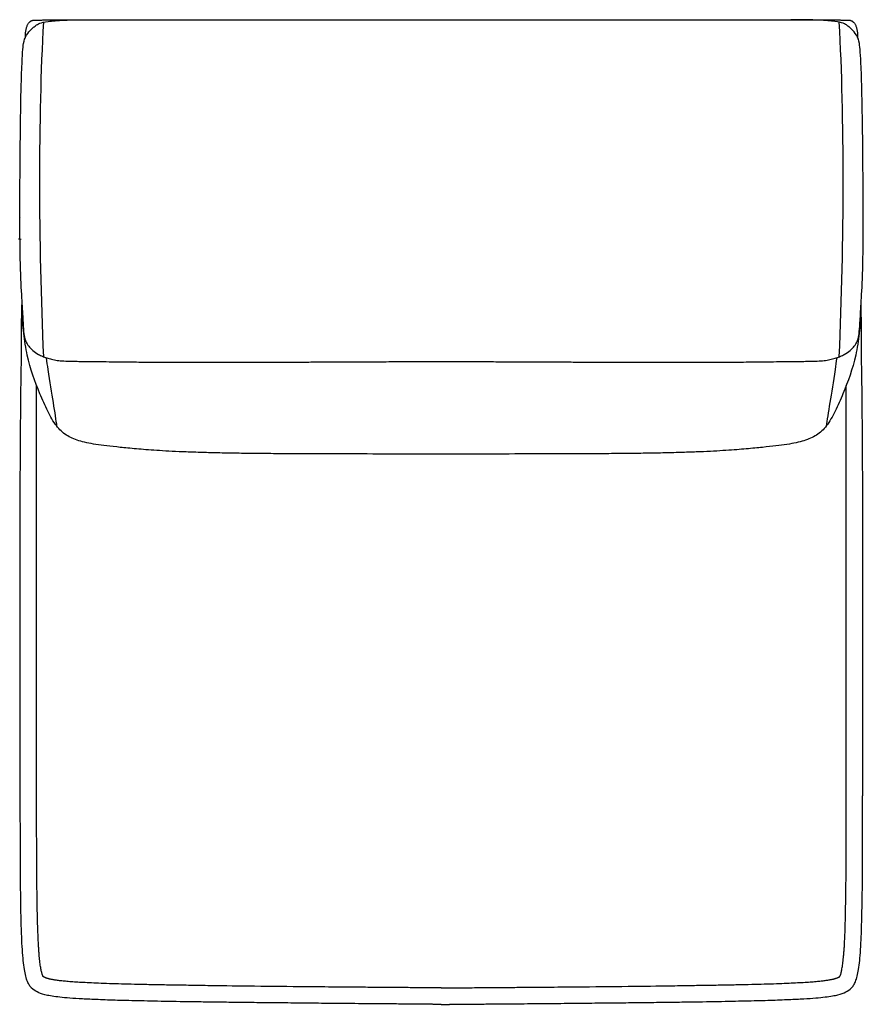
# Model space of a CAD drawing. Units: millimetres. Extents: x -24384 to 47921, y -29129 to -1470.
# Drawn here: x -7550 to -6650, y -7827 to -6777 of the extents above; entities that cross this region are included whole.
import ezdxf

# ---------------------------------------------------------------- set-up
doc = ezdxf.new("R2010")
doc.units = ezdxf.units.MM
doc.layers.add('03_LINEA FINA', color=254, linetype='Continuous', true_color=0xbebebe)

msp = doc.modelspace()

# ---------------------------------------------------------------- linework, layer by layer
at = {"layer": '03_LINEA FINA'}
for points, knots in [([(-7549.8, -7011.1), (-7549.6, -6959.7), (-7549.1, -6881.2), (-7547.6, -6821.6), (-7545.7, -6799.3), (-7542.7, -6793.6), (-7539.6, -6789.3), (-7535.9, -6785.6), (-7532.7, -6783.1), (-7529, -6780.6), (-7522.2, -6778.9), (-7512.4, -6777.9), (-7499.2, -6777.1), (-7484.9, -6777), (-7472.9, -6777.1)], [2.975128, 2.975128, 2.975128, 2.975128, 8.403971, 13.832815, 19.261659, 24.690503, 37.035754, 43.20838, 49.381005, 55.553631, 61.726257, 64.81257, 67.898883, 74.071508, 74.071508, 74.071508, 74.071508]), ([(-7543.7, -6795.6), (-7543.7, -6794.1), (-7543.6, -6791.2), (-7543.1, -6787.4), (-7542.4, -6784.8), (-7541.7, -6783), (-7541.1, -6781.7), (-7540.4, -6780.6), (-7539.6, -6779.7), (-7538.9, -6779.1), (-7538.3, -6778.6), (-7537.8, -6778.3), (-7537.3, -6778), (-7536.8, -6777.8), (-7536.2, -6777.6), (-7535.8, -6777.5), (-7535.4, -6777.4), (-7535.1, -6777.3), (-7534.8, -6777.3), (-7534.5, -6777.2), (-7534.3, -6777.2), (-7534.2, -6777.2), (-7534, -6777.2), (-7533.9, -6777.2), (-7533.7, -6777.2), (-7533.6, -6777.2), (-7533.5, -6777.2), (-7533.5, -6777.2), (-7533.4, -6777.2), (-7533.4, -6777.2), (-7533.3, -6777.2), (-7533.3, -6777.2), (-7533.3, -6777.2), (-7533.3, -6777.2), (-7533.2, -6777.2), (-7533, -6777.2), (-7532.7, -6777.2), (-7532.2, -6777.2), (-7531.7, -6777.2), (-7531, -6777.2), (-7530.1, -6777.2), (-7529.1, -6777.2), (-7528.1, -6777.2), (-7526.7, -6777.2), (-7525, -6777.2), (-7523, -6777.1), (-7520.2, -6777.1), (-7516.9, -6777.1), (-7512.8, -6777.1), (-7508.8, -6777.1), (-7504.8, -6777.1), (-7499.5, -6777.1), (-7492.8, -6777.1), (-7485, -6777.1), (-7477.1, -6777.1), (-7466.8, -6777.1), (-7454.1, -6777.1), (-7439, -6777.1), (-7424.1, -6777.1), (-7409.5, -6777.1), (-7395.1, -6777.1), (-7376.1, -6777.1), (-7352.8, -6777), (-7325.7, -6777), (-7299.1, -6777), (-7273, -6777), (-7239, -6777), (-7205.7, -6776.9), (-7173, -6776.9), (-7148.6, -6776.9), (-7128.4, -6776.9), (-7114.3, -6776.9), (-7106.3, -6776.9), (-7100.3, -6776.9), (-7094.2, -6776.9), (-7086.2, -6776.9), (-7072.1, -6776.9), (-7051.9, -6776.9), (-7027.5, -6776.9), (-6994.8, -6776.9), (-6961.5, -6777), (-6927.3, -6777), (-6901.3, -6777), (-6874.6, -6777), (-6847.4, -6777), (-6824.1, -6777.1), (-6805.1, -6777.1), (-6790.6, -6777.1), (-6775.9, -6777.1), (-6761, -6777.1), (-6745.9, -6777.1), (-6733.1, -6777.1), (-6722.8, -6777.1), (-6714.9, -6777.1), (-6707, -6777.1), (-6700.4, -6777.1), (-6695, -6777.1), (-6691, -6777.1), (-6687, -6777.1), (-6682.9, -6777.1), (-6679.5, -6777.1), (-6676.8, -6777.1), (-6674.7, -6777.2), (-6673, -6777.2), (-6671.7, -6777.2), (-6670.6, -6777.2), (-6669.6, -6777.2), (-6668.7, -6777.2), (-6668.1, -6777.2), (-6667.5, -6777.2), (-6667, -6777.2), (-6666.7, -6777.2), (-6666.5, -6777.2), (-6666.5, -6777.2), (-6666.4, -6777.2), (-6666.4, -6777.2), (-6666.4, -6777.2), (-6666.3, -6777.2), (-6666.3, -6777.2), (-6666.3, -6777.2), (-6666.2, -6777.2), (-6666.1, -6777.2), (-6666, -6777.2), (-6665.9, -6777.2), (-6665.7, -6777.2), (-6665.5, -6777.2), (-6665.4, -6777.2), (-6665.2, -6777.2), (-6664.9, -6777.3), (-6664.6, -6777.3), (-6664.3, -6777.4), (-6664, -6777.5), (-6663.5, -6777.6), (-6662.9, -6777.8), (-6662.4, -6778), (-6661.9, -6778.3), (-6661.4, -6778.6), (-6660.8, -6779.1), (-6660.1, -6779.7), (-6659.3, -6780.6), (-6658.6, -6781.7), (-6658, -6783), (-6657.3, -6784.8), (-6656.6, -6787.4), (-6656.1, -6791.2), (-6656, -6794.1), (-6656, -6795.6)], [0, 0, 0, 0, 0.064926, 0.129852, 0.194778, 0.227241, 0.259704, 0.292167, 0.324629, 0.357092, 0.373324, 0.389555, 0.405787, 0.422018, 0.43825, 0.454481, 0.462597, 0.470713, 0.478829, 0.486944, 0.491002, 0.49506, 0.499118, 0.503176, 0.507234, 0.509263, 0.511291, 0.51332, 0.514335, 0.515349, 0.516364, 0.517378, 0.517885, 0.518393, 0.5189, 0.519407, 0.615305, 0.711203, 0.807101, 0.902999, 1.094796, 1.286592, 1.478388, 1.670184, 2.053776, 2.437368, 2.820961, 3.588145, 4.35533, 5.122514, 5.889699, 6.656883, 8.191252, 9.725621, 11.25999, 12.794359, 15.863097, 18.931835, 22.000573, 25.069311, 28.138048, 31.206786, 37.344262, 43.481738, 49.619214, 55.75669, 61.894165, 74.169117, 80.306593, 86.444069, 92.581545, 95.650283, 97.184651, 98.71902, 100.253389, 101.787758, 104.856496, 110.993972, 117.131448, 123.268924, 135.543875, 141.681351, 147.818827, 153.956303, 160.093779, 166.231255, 169.299992, 172.36873, 175.437468, 178.506206, 181.574944, 184.643682, 186.178051, 187.71242, 189.246789, 190.781158, 191.548342, 192.315527, 193.082711, 193.849896, 194.61708, 195.000673, 195.384265, 195.767857, 195.959653, 196.151449, 196.343245, 196.535041, 196.63094, 196.726838, 196.822736, 196.918634, 196.919141, 196.919648, 196.920155, 196.920663, 196.921677, 196.922692, 196.923706, 196.924721, 196.926749, 196.928778, 196.930807, 196.934865, 196.938923, 196.942981, 196.947039, 196.951097, 196.959212, 196.967328, 196.975444, 196.98356, 196.999791, 197.016023, 197.032254, 197.048486, 197.064717, 197.080948, 197.113411, 197.145874, 197.178337, 197.2108, 197.243263, 197.308189, 197.373115, 197.438041, 197.438041, 197.438041, 197.438041]), ([(-6649.9, -7011.1), (-6650, -6959.7), (-6650.6, -6881.2), (-6652.1, -6821.6), (-6654, -6799.3), (-6657, -6793.6), (-6660.1, -6789.3), (-6663.8, -6785.6), (-6667, -6783.1), (-6670.7, -6780.6), (-6677.6, -6778.9), (-6687.4, -6777.9), (-6700.6, -6777.1), (-6715, -6777), (-6727.1, -6777.1)], [2.975128, 2.975128, 2.975128, 2.975128, 8.403971, 13.832815, 19.261659, 24.690503, 37.035754, 43.20838, 49.381005, 55.553631, 61.726257, 64.81257, 67.898883, 74.071508, 74.071508, 74.071508, 74.071508]), ([(-7549.8, -7011), (-7549.4, -7050.9), (-7547.1, -7083.2), (-7546, -7104.9), (-7545.2, -7114.2), (-7543.4, -7120.3), (-7540.4, -7125), (-7536.2, -7129.5), (-7531.1, -7133.2), (-7525.7, -7135.8), (-7521.1, -7137.6), (-7515.8, -7139.1), (-7509.9, -7140.2), (-7503.3, -7140.9), (-7495.5, -7141.1), (-7486.8, -7141.2), (-7478.9, -7141.3), (-7469.4, -7141.4), (-7458, -7141.5), (-7444.6, -7141.7), (-7426.5, -7141.9), (-7405.5, -7142), (-7384.3, -7142.1), (-7365.9, -7142.1), (-7344.8, -7142.1), (-7320.9, -7142.1), (-7294.1, -7142.1), (-7269.2, -7142), (-7247.6, -7141.9), (-7230.6, -7141.9), (-7212.7, -7141.8), (-7197.1, -7141.7), (-7184.1, -7141.7), (-7174.1, -7141.6), (-7163.9, -7141.6), (-7153.5, -7141.5), (-7144.6, -7141.5), (-7137.3, -7141.4), (-7131.8, -7141.4), (-7127.1, -7141.3), (-7123.3, -7141.3), (-7120.5, -7141.3), (-7117.6, -7141.3), (-7115.3, -7141.3), (-7113.3, -7141.3), (-7111.9, -7141.3), (-7110.7, -7141.2), (-7109.7, -7141.2), (-7109.2, -7141.2), (-7109, -7141.2), (-7108.9, -7141.2), (-7108.9, -7141.2), (-7108.9, -7141.2), (-7108.9, -7141.2), (-7108.9, -7141.2), (-7108.8, -7141.2), (-7108.8, -7141.2), (-7108.7, -7141.2), (-7108.6, -7141.2), (-7108.5, -7141.2), (-7108.4, -7141.2), (-7108.3, -7141.2), (-7108.1, -7141.2), (-7108, -7141.2), (-7107.8, -7141.2), (-7107.6, -7141.2), (-7107.3, -7141.2), (-7107, -7141.2), (-7106.7, -7141.2), (-7106.2, -7141.2), (-7105.7, -7141.2), (-7105.1, -7141.2), (-7104.6, -7141.2), (-7104, -7141.2), (-7103.3, -7141.2), (-7102.4, -7141.2), (-7101.3, -7141.2), (-7100.3, -7141.2), (-7099.2, -7141.2), (-7098.1, -7141.2), (-7097.2, -7141.2), (-7096.5, -7141.2), (-7095.9, -7141.2), (-7095.4, -7141.2), (-7094.8, -7141.2), (-7094.3, -7141.2), (-7093.8, -7141.2), (-7093.5, -7141.2), (-7093.2, -7141.2), (-7092.9, -7141.2), (-7092.7, -7141.2), (-7092.5, -7141.2), (-7092.4, -7141.2), (-7092.2, -7141.2), (-7092.1, -7141.2), (-7092, -7141.2), (-7091.9, -7141.2), (-7091.8, -7141.2), (-7091.7, -7141.2), (-7091.7, -7141.2), (-7091.6, -7141.2), (-7091.6, -7141.2), (-7091.6, -7141.2), (-7091.6, -7141.2), (-7091.6, -7141.2), (-7091.6, -7141.2), (-7091.3, -7141.2), (-7090.8, -7141.2), (-7089.8, -7141.2), (-7088.6, -7141.3), (-7087.2, -7141.3), (-7085.3, -7141.3), (-7082.9, -7141.3), (-7080, -7141.3), (-7077.2, -7141.3), (-7073.4, -7141.3), (-7068.7, -7141.4), (-7063.2, -7141.4), (-7055.9, -7141.5), (-7047, -7141.5), (-7036.6, -7141.6), (-7026.3, -7141.6), (-7016.4, -7141.7), (-7003.4, -7141.7), (-6987.8, -7141.8), (-6969.9, -7141.9), (-6952.8, -7141.9), (-6931.2, -7142), (-6906.2, -7142.1), (-6879.4, -7142.1), (-6855.4, -7142.1), (-6834.3, -7142.1), (-6815.9, -7142.1), (-6794.6, -7142), (-6773.6, -7141.9), (-6755.5, -7141.7), (-6742, -7141.5), (-6730.5, -7141.4), (-6721, -7141.3), (-6713, -7141.2), (-6704.4, -7141.1), (-6696.6, -7140.9), (-6689.9, -7140.2), (-6684, -7139.1), (-6678.7, -7137.6), (-6674, -7135.8), (-6668.7, -7133.2), (-6663.5, -7129.5), (-6659.3, -7125), (-6656.3, -7120.3), (-6654.5, -7114.2), (-6653.7, -7104.9), (-6652.5, -7083.2), (-6650.3, -7050.9), (-6649.9, -7011)], [-130.016406, -130.016406, -130.016406, -130.016406, -113.886348, -104.395819, -94.90529, -85.414761, -75.924232, -66.433703, -56.943174, -52.19791, -47.452645, -42.707381, -37.962116, -33.216852, -28.471587, -26.098955, -23.726323, -21.35369, -18.981058, -16.608426, -14.235794, -11.863161, -10.676845, -9.490529, -8.304213, -7.117897, -5.931581, -4.745265, -4.152106, -3.558948, -2.96579, -2.372632, -2.076053, -1.779474, -1.482895, -1.186316, -0.889737, -0.741448, -0.593158, -0.444869, -0.370724, -0.296579, -0.222434, -0.14829, -0.111217, -0.074145, -0.037072, -0.018536, 0, 0.000422, 0.000843, 0.001687, 0.00253, 0.003374, 0.005061, 0.006748, 0.010121, 0.013495, 0.016869, 0.020243, 0.02699, 0.033738, 0.040485, 0.047233, 0.05398, 0.067476, 0.080971, 0.094466, 0.107961, 0.134951, 0.161941, 0.188932, 0.215922, 0.242912, 0.269902, 0.323883, 0.377863, 0.431843, 0.485824, 0.539804, 0.593785, 0.620775, 0.647765, 0.674755, 0.701746, 0.728736, 0.755726, 0.769221, 0.782716, 0.796211, 0.809707, 0.816454, 0.823202, 0.829949, 0.836697, 0.843444, 0.846818, 0.850192, 0.853566, 0.856939, 0.858626, 0.860313, 0.861157, 0.862, 0.862843, 0.863265, 0.863687, 0.882223, 0.900759, 0.937832, 0.974904, 1.011976, 1.086121, 1.160266, 1.234411, 1.308555, 1.456845, 1.605135, 1.753424, 2.050003, 2.346582, 2.643161, 2.93974, 3.236319, 3.829477, 4.422635, 5.015793, 5.608951, 6.795268, 7.981584, 9.1679, 10.354216, 11.540532, 12.726848, 15.09948, 17.472113, 19.844745, 22.217377, 24.59001, 26.962642, 29.335274, 34.080539, 38.825803, 43.571068, 48.316332, 53.061597, 57.806861, 67.29739, 76.787919, 86.278448, 95.768977, 105.259506, 114.750035, 130.878727, 130.878727, 130.878727, 130.878727]), ([(-7100.1, -7826.9), (-7100.4, -7826.9), (-7101.1, -7826.9), (-7102.1, -7826.9), (-7103, -7826.9), (-7103.6, -7826.9), (-7104.1, -7826.9), (-7104.7, -7826.9), (-7105.2, -7826.9), (-7105.6, -7826.9), (-7105.9, -7826.9), (-7106.2, -7826.9), (-7106.4, -7826.9), (-7106.7, -7826.9), (-7106.9, -7826.9), (-7107.2, -7826.9), (-7107.3, -7826.9), (-7107.4, -7826.9), (-7107.6, -7826.9), (-7107.7, -7826.9), (-7107.8, -7826.9), (-7107.8, -7826.9), (-7107.9, -7826.9), (-7108, -7826.9), (-7108, -7826.9), (-7108.1, -7826.9), (-7108.1, -7826.9), (-7108.1, -7826.9), (-7108.1, -7826.9), (-7108.1, -7826.9), (-7108.2, -7826.9), (-7108.2, -7826.9), (-7108.2, -7826.9), (-7108.2, -7826.9), (-7108.2, -7826.9), (-7108.6, -7826.9), (-7109.3, -7826.9), (-7110.4, -7826.8), (-7111.4, -7826.8), (-7112.9, -7826.8), (-7114.6, -7826.8), (-7116.8, -7826.8), (-7118.9, -7826.8), (-7121.7, -7826.8), (-7125.2, -7826.7), (-7129.4, -7826.7), (-7134.9, -7826.6), (-7141.7, -7826.6), (-7149.8, -7826.5), (-7157.8, -7826.5), (-7165.6, -7826.4), (-7175.9, -7826.3), (-7188.5, -7826.2), (-7203.2, -7826.1), (-7217.4, -7825.9), (-7235.8, -7825.8), (-7257.7, -7825.5), (-7282.4, -7825.3), (-7305.5, -7825), (-7327, -7824.8), (-7347.1, -7824.5), (-7372, -7824.2), (-7399.7, -7823.7), (-7427.9, -7823.1), (-7451.5, -7822.5), (-7471.1, -7821.7), (-7492.3, -7820.7), (-7510.7, -7819.1), (-7523.8, -7816.8), (-7531.4, -7813.8), (-7536.3, -7810.8), (-7539.5, -7806.8), (-7541.6, -7802.7), (-7543.4, -7797.2), (-7544.8, -7789.9), (-7546, -7780.6), (-7547, -7768.9), (-7547.7, -7754.6), (-7548.2, -7740.2), (-7548.5, -7727.1), (-7548.6, -7716.4), (-7548.8, -7704.8), (-7548.9, -7692.2), (-7549, -7678.8), (-7549.1, -7664.3), (-7549.1, -7651.3), (-7549.1, -7640.4), (-7549.1, -7632), (-7549.2, -7623.2), (-7549.2, -7614.2), (-7549.2, -7606.5), (-7549.2, -7600.1), (-7549.2, -7595.3), (-7549.2, -7590.4), (-7549.2, -7585.4), (-7549.2, -7580.4), (-7549.2, -7576.1), (-7549.2, -7572.6), (-7549.2, -7570), (-7549.2, -7567.4), (-7549.2, -7565.2), (-7549.2, -7563.4), (-7549.2, -7562), (-7549.2, -7560.7), (-7549.2, -7559.4), (-7549.2, -7558.2), (-7549.2, -7557.3), (-7549.2, -7556.6), (-7549.2, -7556), (-7549.2, -7555.3), (-7549.2, -7554.6), (-7549.2, -7553.8), (-7549.2, -7553.5), (-7549.2, -7553), (-7549.2, -7552.6), (-7549.2, -7552.1), (-7549.2, -7551.7), (-7549.2, -7551.2), (-7549.2, -7550.8), (-7549.2, -7550.2), (-7549.2, -7549.4), (-7549.2, -7548.6), (-7549.2, -7547.7), (-7549.2, -7546.5), (-7549.2, -7545), (-7549.2, -7543.2), (-7549.2, -7541.4), (-7549.2, -7539.6), (-7549.2, -7537.8), (-7549.2, -7535.4), (-7549.2, -7532.5), (-7549.2, -7528.9), (-7549.2, -7525.3), (-7549.2, -7521.7), (-7549.2, -7517), (-7549.2, -7511), (-7549.2, -7503.9), (-7549.2, -7496.7), (-7549.2, -7489.6), (-7549.2, -7482.5), (-7549.2, -7475.3), (-7549.2, -7465.8), (-7549.2, -7453.9), (-7549.2, -7439.7), (-7549.2, -7425.4), (-7549.2, -7411.1), (-7549.2, -7396.9), (-7549.2, -7377.9), (-7549.2, -7354.1), (-7549.2, -7325.6), (-7549.2, -7297.1), (-7549.2, -7269.1), (-7549.2, -7241.6), (-7547.4, -7080.8)], [1088.760005, 1088.760005, 1088.760005, 1088.760005, 1089.79444, 1090.828875, 1091.86331, 1092.380527, 1092.897745, 1093.414963, 1093.93218, 1094.449398, 1094.708007, 1094.966615, 1095.225224, 1095.483833, 1095.742442, 1096.00105, 1096.130355, 1096.259659, 1096.388964, 1096.518268, 1096.58292, 1096.647572, 1096.712225, 1096.776877, 1096.841529, 1096.873855, 1096.906181, 1096.938507, 1096.95467, 1096.970833, 1096.986996, 1097.003159, 1097.011241, 1097.019323, 1097.027404, 1097.035486, 1097.384924, 1097.734362, 1098.083801, 1098.433239, 1099.132116, 1099.830993, 1100.52987, 1101.228747, 1102.626501, 1104.024254, 1105.422008, 1108.217516, 1111.013023, 1113.808531, 1116.604038, 1119.399545, 1124.99056, 1130.581575, 1136.17259, 1141.763605, 1152.945635, 1164.127665, 1175.309695, 1186.491725, 1197.673755, 1208.855785, 1231.219845, 1253.583905, 1275.947965, 1298.312025, 1320.676084, 1365.404204, 1410.132324, 1454.860444, 1499.588564, 1521.952624, 1544.316683, 1566.680743, 1589.044803, 1611.408863, 1633.772923, 1656.136983, 1678.501043, 1689.683073, 1700.865103, 1712.047133, 1723.229163, 1734.411192, 1745.593222, 1756.775252, 1762.366267, 1767.957282, 1773.548297, 1779.139312, 1784.730327, 1787.525835, 1790.321342, 1793.11685, 1795.912357, 1798.707865, 1801.503372, 1802.901126, 1804.29888, 1805.696633, 1807.094387, 1807.793264, 1808.492141, 1809.191018, 1809.889895, 1810.588771, 1810.93821, 1811.287648, 1811.637087, 1811.986525, 1812.335964, 1812.685402, 1813.13835, 1813.591298, 1814.044246, 1814.497193, 1814.950141, 1815.403089, 1815.856037, 1816.308985, 1817.21488, 1818.120776, 1819.026671, 1819.932567, 1821.744358, 1823.55615, 1825.367941, 1827.179732, 1828.991523, 1830.803315, 1834.426897, 1838.050479, 1841.674062, 1845.297644, 1848.921227, 1856.168392, 1863.415557, 1870.662722, 1877.909887, 1885.157052, 1892.404217, 1899.651382, 1914.145712, 1928.640042, 1943.134372, 1957.628702, 1972.123032, 1986.617361, 2015.606021, 2044.594681, 2073.583341, 2102.572001, 2271.79838, 2271.79838, 2271.79838, 2271.79838]), ([(-6652.4, -7083.2), (-6652.5, -7085), (-6652.7, -7093.6), (-6653.9, -7111.1), (-6658.8, -7143), (-6668.7, -7169.4), (-6679.7, -7194.9), (-6688.9, -7210.7), (-6699.3, -7220.5), (-6710.4, -7225.3), (-6721.3, -7228.1), (-6731.1, -7229.9), (-6742.8, -7231.4), (-6757, -7232.9), (-6774, -7234.6), (-6795.5, -7236.3), (-6818.4, -7237.5), (-6840.3, -7238.3), (-6858.6, -7238.8), (-6879, -7239.2), (-6901, -7239.5), (-6924.1, -7239.7), (-6948.1, -7239.9), (-6972.5, -7239.9), (-7005.3, -7240), (-7030.5, -7240), (-7048.1, -7240.1), (-7050.3, -7240.1), (-7052, -7240.1), (-7053.1, -7240.1), (-7054, -7240.1), (-7054.6, -7240.1), (-7055.2, -7240.1), (-7055.6, -7240.1), (-7055.7, -7240.1), (-7055.8, -7240.1), (-7055.9, -7240.1), (-7056.2, -7240.1), (-7056.6, -7240.1), (-7057.6, -7240.1), (-7058.8, -7240.1), (-7060.2, -7240.1), (-7062, -7240.1), (-7064.4, -7240.1), (-7068.1, -7240.1), (-7072.8, -7240.1), (-7078.3, -7240.1), (-7083.8, -7240.1), (-7089.3, -7240.2), (-7093.9, -7240.2), (-7097.1, -7240.2), (-7098.9, -7240.2), (-7100.3, -7240.2), (-7101.6, -7240.2), (-7103.4, -7240.2), (-7106.6, -7240.2), (-7111.2, -7240.2), (-7116.7, -7240.1), (-7122.2, -7240.1), (-7127.8, -7240.1), (-7132.4, -7240.1), (-7136.1, -7240.1), (-7138.5, -7240.1), (-7140.3, -7240.1), (-7141.7, -7240.1), (-7142.9, -7240.1), (-7143.9, -7240.1), (-7144.3, -7240.1), (-7144.6, -7240.1), (-7144.7, -7240.1), (-7144.8, -7240.1), (-7144.9, -7240.1), (-7145.3, -7240.1), (-7145.9, -7240.1), (-7146.5, -7240.1), (-7147.4, -7240.1), (-7148.5, -7240.1), (-7150.2, -7240.1), (-7152.4, -7240.1), (-7170, -7240), (-7195.2, -7240), (-7227.9, -7239.9), (-7252.3, -7239.9), (-7276.2, -7239.7), (-7299.4, -7239.5), (-7321.3, -7239.2), (-7341.6, -7238.8), (-7359.9, -7238.3), (-7381.8, -7237.5), (-7404.6, -7236.3), (-7426, -7234.6), (-7443, -7232.9), (-7457.2, -7231.4), (-7468.9, -7229.9), (-7478.6, -7228.1), (-7489.5, -7225.3), (-7500.5, -7220.5), (-7510.9, -7210.7), (-7520.1, -7194.9), (-7531, -7169.4), (-7540.9, -7143), (-7545.8, -7111.1), (-7547, -7093.6), (-7547.2, -7085), (-7547.2, -7083.2)], [-237.007676, -237.007676, -237.007676, -237.007676, -234.366524, -224.601252, -214.83598, -195.305437, -185.540165, -175.774893, -166.009621, -156.244349, -151.361713, -146.479077, -141.596441, -136.713806, -131.83117, -126.948534, -122.065898, -119.62458, -117.183262, -114.741944, -112.300626, -109.859308, -107.41799, -104.976672, -102.535354, -97.652718, -97.381152, -97.109585, -96.973802, -96.838018, -96.770127, -96.702235, -96.634343, -96.600398, -96.583425, -96.574938, -96.570695, -96.566452, -96.49574, -96.425029, -96.283606, -96.142183, -96.000761, -95.717915, -95.435069, -94.869378, -94.303687, -93.737996, -93.172305, -92.606614, -92.323768, -92.182345, -92.040922, -91.8995, -91.758077, -91.475231, -90.90954, -90.343849, -89.778158, -89.212467, -88.646775, -88.36393, -88.081084, -87.939661, -87.798239, -87.656816, -87.586105, -87.515393, -87.51115, -87.506907, -87.49842, -87.481447, -87.447501, -87.37961, -87.311718, -87.243827, -87.108043, -86.97226, -86.700693, -86.429127, -81.546491, -79.105173, -76.663855, -74.222537, -71.781219, -69.339901, -66.898583, -64.457265, -62.015947, -57.133311, -52.250675, -47.368039, -42.485403, -37.602767, -32.720132, -27.837496, -18.072224, -8.306952, 1.45832, 11.223592, 30.754135, 40.519407, 50.284679, 52.925153, 52.925153, 52.925153, 52.925153]), ([(-7100.1, -7826.9), (-7099.7, -7826.9), (-7099.1, -7826.9), (-7098, -7826.9), (-7097.2, -7826.9), (-7096.5, -7826.9), (-7096, -7826.9), (-7095.5, -7826.9), (-7095, -7826.9), (-7094.6, -7826.9), (-7094.2, -7826.9), (-7094, -7826.9), (-7093.7, -7826.9), (-7093.5, -7826.9), (-7093.2, -7826.9), (-7093, -7826.9), (-7092.8, -7826.9), (-7092.7, -7826.9), (-7092.6, -7826.9), (-7092.5, -7826.9), (-7092.4, -7826.9), (-7092.3, -7826.9), (-7092.3, -7826.9), (-7092.2, -7826.9), (-7092.1, -7826.9), (-7092.1, -7826.9), (-7092.1, -7826.9), (-7092, -7826.9), (-7092, -7826.9), (-7092, -7826.9), (-7092, -7826.9), (-7092, -7826.9), (-7092, -7826.9), (-7092, -7826.9), (-7092, -7826.9), (-7091.6, -7826.9), (-7090.9, -7826.9), (-7089.8, -7826.8), (-7088.7, -7826.8), (-7087.3, -7826.8), (-7085.5, -7826.8), (-7083.4, -7826.8), (-7081.3, -7826.8), (-7078.5, -7826.8), (-7075, -7826.7), (-7070.8, -7826.7), (-7065.3, -7826.6), (-7058.4, -7826.6), (-7050.4, -7826.5), (-7042.4, -7826.5), (-7034.5, -7826.4), (-7024.2, -7826.3), (-7011.6, -7826.2), (-6997, -7826.1), (-6982.7, -7825.9), (-6964.3, -7825.8), (-6942.4, -7825.5), (-6917.7, -7825.3), (-6894.6, -7825), (-6873, -7824.8), (-6852.9, -7824.5), (-6828, -7824.2), (-6800.3, -7823.7), (-6772, -7823.1), (-6748.4, -7822.5), (-6728.8, -7821.7), (-6707.6, -7820.7), (-6689.1, -7819.1), (-6676, -7816.8), (-6668.4, -7813.8), (-6663.4, -7810.8), (-6660.2, -7806.8), (-6658.1, -7802.7), (-6656.4, -7797.2), (-6654.9, -7789.9), (-6653.7, -7780.6), (-6652.8, -7768.9), (-6652, -7754.6), (-6651.6, -7740.2), (-6651.3, -7727.1), (-6651.1, -7716.4), (-6650.9, -7704.8), (-6650.8, -7692.2), (-6650.7, -7678.8), (-6650.7, -7664.3), (-6650.6, -7651.3), (-6650.6, -7640.4), (-6650.6, -7632), (-6650.6, -7623.2), (-6650.6, -7614.2), (-6650.6, -7606.5), (-6650.5, -7600.1), (-6650.5, -7595.3), (-6650.5, -7590.4), (-6650.5, -7585.4), (-6650.5, -7580.4), (-6650.5, -7576.1), (-6650.5, -7572.6), (-6650.5, -7570), (-6650.5, -7567.4), (-6650.5, -7565.2), (-6650.5, -7563.4), (-6650.5, -7562), (-6650.5, -7560.7), (-6650.5, -7559.4), (-6650.5, -7558.2), (-6650.5, -7557.3), (-6650.5, -7556.6), (-6650.5, -7556), (-6650.5, -7555.3), (-6650.5, -7554.6), (-6650.5, -7553.8), (-6650.5, -7553.5), (-6650.5, -7553), (-6650.5, -7552.6), (-6650.5, -7552.1), (-6650.5, -7551.7), (-6650.5, -7551.2), (-6650.5, -7550.8), (-6650.5, -7550.2), (-6650.5, -7549.4), (-6650.5, -7548.6), (-6650.5, -7547.7), (-6650.5, -7546.5), (-6650.5, -7545), (-6650.5, -7543.2), (-6650.5, -7541.4), (-6650.5, -7539.6), (-6650.5, -7537.8), (-6650.5, -7535.4), (-6650.5, -7532.5), (-6650.5, -7528.9), (-6650.5, -7525.3), (-6650.5, -7521.7), (-6650.5, -7517), (-6650.5, -7511), (-6650.5, -7503.9), (-6650.5, -7496.7), (-6650.5, -7489.6), (-6650.5, -7482.5), (-6650.5, -7475.3), (-6650.5, -7465.8), (-6650.5, -7453.9), (-6650.5, -7439.7), (-6650.5, -7425.4), (-6650.5, -7411.1), (-6650.5, -7396.9), (-6650.5, -7377.9), (-6650.5, -7354.1), (-6650.5, -7325.6), (-6650.5, -7297.1), (-6650.5, -7269.1), (-6650.5, -7241.6), (-6652.2, -7079.6)], [1088.760005, 1088.760005, 1088.760005, 1088.760005, 1089.79444, 1090.828875, 1091.86331, 1092.380527, 1092.897745, 1093.414963, 1093.93218, 1094.449398, 1094.708007, 1094.966615, 1095.225224, 1095.483833, 1095.742442, 1096.00105, 1096.130355, 1096.259659, 1096.388964, 1096.518268, 1096.58292, 1096.647572, 1096.712225, 1096.776877, 1096.841529, 1096.873855, 1096.906181, 1096.938507, 1096.95467, 1096.970833, 1096.986996, 1097.003159, 1097.011241, 1097.019323, 1097.027404, 1097.035486, 1097.384924, 1097.734362, 1098.083801, 1098.433239, 1099.132116, 1099.830993, 1100.52987, 1101.228747, 1102.626501, 1104.024254, 1105.422008, 1108.217516, 1111.013023, 1113.808531, 1116.604038, 1119.399545, 1124.99056, 1130.581575, 1136.17259, 1141.763605, 1152.945635, 1164.127665, 1175.309695, 1186.491725, 1197.673755, 1208.855785, 1231.219845, 1253.583905, 1275.947965, 1298.312025, 1320.676084, 1365.404204, 1410.132324, 1454.860444, 1499.588564, 1521.952624, 1544.316683, 1566.680743, 1589.044803, 1611.408863, 1633.772923, 1656.136983, 1678.501043, 1689.683073, 1700.865103, 1712.047133, 1723.229163, 1734.411192, 1745.593222, 1756.775252, 1762.366267, 1767.957282, 1773.548297, 1779.139312, 1784.730327, 1787.525835, 1790.321342, 1793.11685, 1795.912357, 1798.707865, 1801.503372, 1802.901126, 1804.29888, 1805.696633, 1807.094387, 1807.793264, 1808.492141, 1809.191018, 1809.889895, 1810.588771, 1810.93821, 1811.287648, 1811.637087, 1811.986525, 1812.335964, 1812.685402, 1813.13835, 1813.591298, 1814.044246, 1814.497193, 1814.950141, 1815.403089, 1815.856037, 1816.308985, 1817.21488, 1818.120776, 1819.026671, 1819.932567, 1821.744358, 1823.55615, 1825.367941, 1827.179732, 1828.991523, 1830.803315, 1834.426897, 1838.050479, 1841.674062, 1845.297644, 1848.921227, 1856.168392, 1863.415557, 1870.662722, 1877.909887, 1885.157052, 1892.404217, 1899.651382, 1914.145712, 1928.640042, 1943.134372, 1957.628702, 1972.123032, 1986.617361, 2015.606021, 2044.594681, 2073.583341, 2102.572001, 2271.798825, 2271.798825, 2271.798825, 2271.798825]), ([(-7521.6, -7137.4), (-7521, -7141.6), (-7516.6, -7171.9), (-7511.9, -7198.3), (-7510.4, -7210.2)], [6.414932, 6.414932, 6.414932, 6.414932, 7.465807, 13.942262, 13.942262, 13.942262, 13.942262]), ([(-6678.2, -7137.4), (-6678.8, -7141.6), (-6683.2, -7171.9), (-6687.9, -7198.3), (-6689.4, -7210.2)], [6.414928, 6.414928, 6.414928, 6.414928, 7.465807, 13.942262, 13.942262, 13.942262, 13.942262]), ([(-7100.1, -7809.4), (-7101.4, -7809.4), (-7103.1, -7809.4), (-7105.1, -7809.4), (-7106.1, -7809.4), (-7107, -7809.4), (-7107.6, -7809.4), (-7107.8, -7809.4), (-7108, -7809.4), (-7109.6, -7809.4), (-7112.7, -7809.3), (-7118.7, -7809.3), (-7126.3, -7809.2), (-7135.4, -7809.1), (-7147.5, -7809), (-7162.6, -7808.9), (-7185.3, -7808.7), (-7212.5, -7808.5), (-7252.1, -7808.1), (-7296.7, -7807.7), (-7337.8, -7807.2), (-7366.9, -7806.7), (-7386.1, -7806.4), (-7403.6, -7806.1), (-7419.6, -7805.8), (-7434.1, -7805.4), (-7447.6, -7805.1), (-7459.6, -7804.7), (-7470.4, -7804.2), (-7479.6, -7803.8), (-7487.6, -7803.4), (-7494.6, -7802.9), (-7500.7, -7802.4), (-7505.9, -7801.9), (-7510.2, -7801.3), (-7513.3, -7800.8), (-7515.4, -7800.4), (-7516.7, -7800.2), (-7517.9, -7799.9), (-7519, -7799.6), (-7519.9, -7799.4), (-7520.9, -7799.1), (-7521.8, -7798.7), (-7522.6, -7798.4), (-7523.1, -7798.2), (-7523.6, -7797.9), (-7524, -7797.8), (-7524.2, -7797.6), (-7524.5, -7797.5), (-7524.6, -7797.4), (-7524.7, -7797.4), (-7524.7, -7797.3), (-7524.7, -7797.3), (-7524.8, -7797.3), (-7524.8, -7797.1), (-7525, -7796.9), (-7525.1, -7796.5), (-7525.3, -7796), (-7525.6, -7795.3), (-7525.9, -7794.3), (-7526.3, -7792.8), (-7526.8, -7791), (-7527.2, -7788.9), (-7527.6, -7786.4), (-7528, -7783.6), (-7528.4, -7780.5), (-7528.8, -7776.9), (-7529.1, -7773.1), (-7529.4, -7768.8), (-7529.7, -7764.2), (-7530, -7759.1), (-7530.2, -7753.4), (-7530.5, -7745), (-7530.9, -7733.4), (-7531.2, -7718.4), (-7531.4, -7701.4), (-7531.5, -7682.5), (-7531.6, -7665.2), (-7531.7, -7650.4), (-7531.7, -7638.3), (-7531.7, -7625.9), (-7531.7, -7612.6), (-7531.7, -7601.2), (-7531.7, -7591.8), (-7531.7, -7584.5), (-7531.7, -7578.3), (-7531.7, -7573.2), (-7531.7, -7569.3), (-7531.7, -7565.5), (-7531.7, -7562.3), (-7531.7, -7559.7), (-7531.7, -7558.1), (-7531.7, -7556.8), (-7531.7, -7555.8), (-7531.7, -7555), (-7531.7, -7554.5), (-7531.7, -7554.2), (-7531.7, -7554.1), (-7531.7, -7554), (-7531.7, -7553.2), (-7531.7, -7551.8), (-7531.7, -7548.9), (-7531.7, -7543.9), (-7531.7, -7536.7), (-7531.7, -7528), (-7531.7, -7516.6), (-7531.7, -7502.2), (-7531.7, -7479.2), (-7531.7, -7450.6), (-7531.7, -7416.2), (-7531.7, -7381.8), (-7531.7, -7336.5), (-7531.7, -7302.8), (-7531.7, -7166.9)], [1035.423344, 1035.423344, 1035.423344, 1035.423344, 1039.494762, 1040.512616, 1041.530471, 1042.548325, 1043.057252, 1043.311716, 1043.438948, 1043.56618, 1048.185777, 1052.805375, 1062.04457, 1071.283766, 1080.522961, 1099.001352, 1117.479742, 1149.786596, 1182.093449, 1238.018699, 1285.912114, 1307.053433, 1326.434128, 1344.136406, 1360.24214, 1374.832173, 1387.987246, 1401.018837, 1411.406888, 1420.605935, 1428.692084, 1435.739756, 1441.820935, 1447.005108, 1451.359597, 1454.951275, 1456.482471, 1457.849792, 1459.063682, 1460.13619, 1461.081222, 1461.915027, 1463.328428, 1463.954523, 1464.561402, 1465.112537, 1465.494827, 1465.804393, 1466.043788, 1466.206565, 1466.314846, 1466.314846, 1466.314846, 1466.336324, 1466.585695, 1466.808673, 1467.096386, 1467.88044, 1468.382295, 1469.517247, 1471.041731, 1472.887289, 1475.059771, 1477.564696, 1480.408103, 1483.597226, 1487.139786, 1491.045096, 1495.32288, 1499.984021, 1505.039951, 1510.502703, 1517.260233, 1530.462732, 1545.512057, 1562.519706, 1581.601766, 1602.875504, 1614.667763, 1626.460022, 1639.467793, 1652.475564, 1666.759283, 1673.901143, 1681.043003, 1688.853277, 1692.758414, 1696.663551, 1700.568688, 1704.473825, 1706.426394, 1708.378962, 1709.355246, 1710.331531, 1711.307815, 1711.795957, 1712.040028, 1712.162064, 1712.223082, 1712.284099, 1714.431523, 1716.578946, 1720.873794, 1729.463488, 1738.053183, 1746.642877, 1763.822266, 1781.001655, 1815.360432, 1849.71921, 1884.077988, 1918.436765, 1985.327971, 1985.327971, 1985.327971, 1985.327971]), ([(-7100.1, -7809.4), (-7098.7, -7809.4), (-7097.1, -7809.4), (-7095, -7809.4), (-7094, -7809.4), (-7093.2, -7809.4), (-7092.6, -7809.4), (-7092.3, -7809.4), (-7092.1, -7809.4), (-7090.5, -7809.4), (-7087.5, -7809.3), (-7081.4, -7809.3), (-7073.9, -7809.2), (-7064.8, -7809.1), (-7052.7, -7809), (-7037.5, -7808.9), (-7014.8, -7808.7), (-6987.6, -7808.5), (-6948, -7808.1), (-6903.3, -7807.7), (-6862.2, -7807.2), (-6833.1, -7806.7), (-6813.9, -7806.4), (-6796.3, -7806.1), (-6780.3, -7805.8), (-6765.8, -7805.4), (-6752.3, -7805.1), (-6740.2, -7804.7), (-6729.4, -7804.2), (-6720.3, -7803.8), (-6712.2, -7803.4), (-6705.2, -7802.9), (-6699.1, -7802.4), (-6693.9, -7801.9), (-6689.6, -7801.3), (-6686.5, -7800.8), (-6684.4, -7800.4), (-6683, -7800.2), (-6681.9, -7799.9), (-6680.8, -7799.6), (-6679.9, -7799.4), (-6678.9, -7799.1), (-6678, -7798.7), (-6677.2, -7798.4), (-6676.6, -7798.2), (-6676.2, -7797.9), (-6675.8, -7797.8), (-6675.5, -7797.6), (-6675.3, -7797.5), (-6675.2, -7797.4), (-6675.1, -7797.4), (-6675.1, -7797.3), (-6675.1, -7797.3), (-6675, -7797.3), (-6674.9, -7797.1), (-6674.8, -7796.9), (-6674.6, -7796.5), (-6674.4, -7796), (-6674.1, -7795.3), (-6673.8, -7794.3), (-6673.4, -7792.8), (-6673, -7791), (-6672.6, -7788.9), (-6672.2, -7786.4), (-6671.8, -7783.6), (-6671.4, -7780.5), (-6671, -7776.9), (-6670.7, -7773.1), (-6670.3, -7768.8), (-6670, -7764.2), (-6669.8, -7759.1), (-6669.5, -7753.4), (-6669.2, -7745), (-6668.9, -7733.4), (-6668.6, -7718.4), (-6668.4, -7701.4), (-6668.2, -7682.5), (-6668.1, -7665.2), (-6668.1, -7650.4), (-6668.1, -7638.3), (-6668.1, -7625.9), (-6668, -7612.6), (-6668, -7601.2), (-6668, -7591.8), (-6668, -7584.5), (-6668, -7578.3), (-6668, -7573.2), (-6668, -7569.3), (-6668, -7565.5), (-6668, -7562.3), (-6668, -7559.7), (-6668, -7558.1), (-6668, -7556.8), (-6668, -7555.8), (-6668, -7555), (-6668, -7554.5), (-6668, -7554.2), (-6668, -7554.1), (-6668, -7554), (-6668, -7553.2), (-6668, -7551.8), (-6668, -7548.9), (-6668, -7543.9), (-6668, -7536.7), (-6668, -7528), (-6668, -7516.6), (-6668, -7502.2), (-6668, -7479.2), (-6668, -7450.6), (-6668, -7416.2), (-6668, -7381.8), (-6668, -7336.5), (-6668, -7302.8), (-6668, -7166.9)], [1035.423344, 1035.423344, 1035.423344, 1035.423344, 1039.494762, 1040.512616, 1041.530471, 1042.548325, 1043.057252, 1043.311716, 1043.438948, 1043.56618, 1048.185777, 1052.805375, 1062.04457, 1071.283766, 1080.522961, 1099.001352, 1117.479742, 1149.786596, 1182.093449, 1238.018699, 1285.912114, 1307.053433, 1326.434128, 1344.136406, 1360.24214, 1374.832173, 1387.987246, 1401.018837, 1411.406888, 1420.605935, 1428.692084, 1435.739756, 1441.820935, 1447.005108, 1451.359597, 1454.951275, 1456.482471, 1457.849792, 1459.063682, 1460.13619, 1461.081222, 1461.915027, 1463.328428, 1463.954523, 1464.561402, 1465.112537, 1465.494827, 1465.804393, 1466.043788, 1466.206565, 1466.314846, 1466.314846, 1466.314846, 1466.336324, 1466.585695, 1466.808673, 1467.096386, 1467.88044, 1468.382295, 1469.517247, 1471.041731, 1472.887289, 1475.059771, 1477.564696, 1480.408103, 1483.597226, 1487.139786, 1491.045096, 1495.32288, 1499.984021, 1505.039951, 1510.502703, 1517.260233, 1530.462732, 1545.512057, 1562.519706, 1581.601766, 1602.875504, 1614.667763, 1626.460022, 1639.467793, 1652.475564, 1666.759283, 1673.901143, 1681.043003, 1688.853277, 1692.758414, 1696.663551, 1700.568688, 1704.473825, 1706.426394, 1708.378962, 1709.355246, 1710.331531, 1711.307815, 1711.795957, 1712.040028, 1712.162064, 1712.223082, 1712.284099, 1714.431523, 1716.578946, 1720.873794, 1729.463488, 1738.053183, 1746.642877, 1763.822266, 1781.001655, 1815.360432, 1849.71921, 1884.077988, 1918.436765, 1985.327387, 1985.327387, 1985.327387, 1985.327387])]:
    msp.add_open_spline(points, degree=3, knots=knots, dxfattribs=at)
for points in [[(-7524.1, -7136.4), (-7526.9, -7074.3), (-7529.7, -6946.3), (-7527, -6831), (-7524.2, -6779.5)], [(-6675.6, -7136.4), (-6672.8, -7074.3), (-6670, -6946.3), (-6672.7, -6831), (-6675.5, -6779.5)], [(-7548.6, -6988), (-7548.6, -6988), (-7548.6, -6988), (-7548.6, -6988)], [(-7548.4, -7011.1), (-7549.3, -7011), (-7550.3, -7011), (-7551.2, -7011)]]:
    msp.add_open_spline(points, degree=3, dxfattribs=at)

doc.saveas('drawing.dxf')
